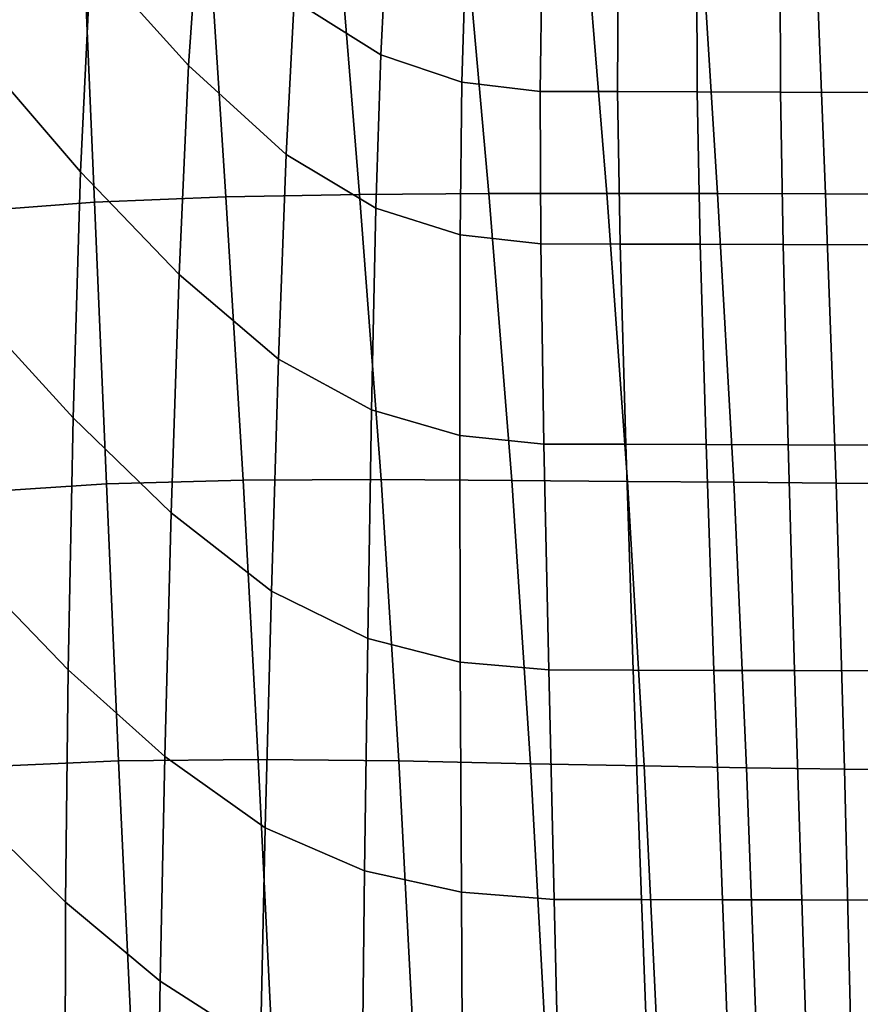
# Model space of a CAD drawing. Units: inches. Extents: x -1 to 605, y -615 to 1.
# Drawn here: x 95 to 187, y -409 to -301 of the extents above; entities that cross this region are included whole.
import ezdxf

# ---------------------------------------------------------------- set-up
doc = ezdxf.new("R2010")
doc.units = ezdxf.units.IN
doc.header["$MEASUREMENT"] = 0
doc.layers.add('FABRIC', color=7, linetype='Continuous')

# ---------------------------------------------------------------- blocks, each defined once
blk = doc.blocks.new('FABRIC_UFBP16')
for points in [[(103.88, -276.68, 501.68), (102.41, -294.02, 503.07), (113.13, -305.89, 496.06), (114.33, -288.79, 494.26)], [(101.27, -317.59, 504.66), (102.41, -294.02, 503.07), (92.5, -281.9, 511.02), (91.33, -306.06, 512.13)], [(134.9, -291.82, 482.97), (125.73, -285.89, 486.6), (124.72, -298.77, 488.46), (134.24, -304.75, 484.91)], [(114.33, -288.79, 494.26), (113.13, -305.89, 496.06), (123.85, -315.68, 490.57), (124.72, -298.77, 488.46)], [(115.3, -290.24, 422.06), (129.44, -289.81, 416.74), (131.92, -320.06, 418.39), (117.24, -320.33, 423.05)], [(129.44, -289.81, 416.74), (143.39, -289.58, 412.29), (146.11, -319.98, 414.57), (131.92, -320.06, 418.39)], [(156.6, -289.46, 408.91), (159.06, -319.96, 411.7), (146.11, -319.98, 414.57), (143.39, -289.58, 412.29)], [(169.34, -289.42, 406.44), (171.24, -319.98, 409.64), (159.06, -319.96, 411.7), (156.6, -289.46, 408.91)], [(169.34, -289.42, 406.44), (181.89, -289.43, 404.7), (183.11, -320.02, 408.23), (171.24, -319.98, 409.64)], [(181.89, -289.43, 404.7), (194.53, -289.47, 403.55), (195.14, -320.07, 407.29), (183.11, -320.02, 408.23)], [(115.3, -290.24, 422.06), (117.24, -320.33, 423.05), (102.79, -320.92, 428.44), (101.52, -290.94, 428.04)], [(101.52, -290.94, 428.04), (102.79, -320.92, 428.44), (89.3, -321.96, 434.43), (88.67, -292, 434.46)], [(143.55, -294.78, 481.06), (134.9, -291.82, 482.97), (134.24, -304.75, 484.91), (143.16, -307.75, 482.97)], [(101.27, -317.59, 504.66), (112.09, -328.87, 498.12), (113.13, -305.89, 496.06), (102.41, -294.02, 503.07)], [(143.55, -294.78, 481.06), (143.16, -307.75, 482.97), (151.74, -308.75, 482.01), (151.92, -295.76, 480.19)], [(151.92, -295.76, 480.19), (151.74, -308.75, 482.01), (160.26, -308.77, 481.39), (160.31, -295.76, 479.66)], [(168.97, -295.77, 478.79), (160.31, -295.76, 479.66), (160.26, -308.77, 481.39), (168.99, -308.8, 480.45)], [(178.11, -295.78, 477.72), (168.97, -295.77, 478.79), (168.99, -308.8, 480.45), (178.15, -308.83, 479.33)], [(178.11, -295.78, 477.72), (178.15, -308.83, 479.33), (187.94, -308.87, 478.14), (187.91, -295.8, 476.57)], [(134.24, -304.75, 484.91), (124.72, -298.77, 488.46), (123.85, -315.68, 490.57), (133.71, -321.56, 487.14)], [(143.16, -307.75, 482.97), (134.24, -304.75, 484.91), (133.71, -321.56, 487.14), (142.96, -324.5, 485.21)], [(100.44, -344.6, 506.36), (101.27, -317.59, 504.66), (91.33, -306.06, 512.13), (90.64, -333.87, 513.31)], [(112.09, -328.87, 498.12), (123.01, -338.16, 492.98), (123.85, -315.68, 490.57), (113.13, -305.89, 496.06)], [(143.16, -307.75, 482.97), (142.96, -324.5, 485.21), (151.82, -325.5, 484.19), (151.74, -308.75, 482.01)], [(151.74, -308.75, 482.01), (151.82, -325.5, 484.19), (160.53, -325.52, 483.49), (160.26, -308.77, 481.39)], [(168.99, -308.8, 480.45), (160.26, -308.77, 481.39), (160.53, -325.52, 483.49), (169.31, -325.55, 482.53)], [(178.15, -308.83, 479.33), (168.99, -308.8, 480.45), (169.31, -325.55, 482.53), (178.43, -325.58, 481.43)], [(178.15, -308.83, 479.33), (178.43, -325.58, 481.43), (188.13, -325.61, 480.28), (187.94, -308.87, 478.14)], [(133.24, -343.74, 489.73), (133.71, -321.56, 487.14), (123.85, -315.68, 490.57), (123.01, -338.16, 492.98)], [(100.44, -344.6, 506.36), (111.21, -355.06, 500.3), (112.09, -328.87, 498.12), (101.27, -317.59, 504.66)], [(117.24, -320.33, 423.05), (131.92, -320.06, 418.39), (134.28, -351.38, 420.54), (119.14, -351.45, 424.59)], [(131.92, -320.06, 418.39), (146.11, -319.98, 414.57), (148.65, -351.49, 417.31), (134.28, -351.38, 420.54)], [(159.06, -319.96, 411.7), (161.35, -351.59, 414.95), (148.65, -351.49, 417.31), (146.11, -319.98, 414.57)], [(171.24, -319.98, 409.64), (173.01, -351.69, 413.29), (161.35, -351.59, 414.95), (159.06, -319.96, 411.7)], [(171.24, -319.98, 409.64), (183.11, -320.02, 408.23), (184.26, -351.78, 412.19), (173.01, -351.69, 413.29)], [(183.11, -320.02, 408.23), (195.14, -320.07, 407.29), (195.72, -351.85, 411.49), (184.26, -351.78, 412.19)], [(102.79, -320.92, 428.44), (104.13, -351.85, 429.42), (90.18, -352.76, 434.98), (89.3, -321.96, 434.43)], [(117.24, -320.33, 423.05), (119.14, -351.45, 424.59), (104.13, -351.85, 429.42), (102.79, -320.92, 428.44)], [(142.92, -346.54, 487.83), (142.96, -324.5, 485.21), (133.71, -321.56, 487.14), (133.24, -343.74, 489.73)], [(142.92, -346.54, 487.83), (152.17, -347.49, 486.79), (151.82, -325.5, 484.19), (142.96, -324.5, 485.21)], [(152.17, -347.49, 486.79), (161.15, -347.51, 486.08), (160.53, -325.52, 483.49), (151.82, -325.5, 484.19)], [(169.97, -347.54, 485.19), (169.31, -325.55, 482.53), (160.53, -325.52, 483.49), (161.15, -347.51, 486.08)], [(178.98, -347.57, 484.2), (178.43, -325.58, 481.43), (169.31, -325.55, 482.53), (169.97, -347.54, 485.19)], [(178.98, -347.57, 484.2), (188.5, -347.6, 483.19), (188.13, -325.61, 480.28), (178.43, -325.58, 481.43)], [(111.21, -355.06, 500.3), (122.24, -363.66, 495.54), (123.01, -338.16, 492.98), (112.09, -328.87, 498.12)], [(100.44, -344.6, 506.36), (90.64, -333.87, 513.31), (90.35, -362.41, 514.47), (99.91, -372.27, 508.03)], [(132.83, -368.83, 492.47), (133.24, -343.74, 489.73), (123.01, -338.16, 492.98), (122.24, -363.66, 495.54)], [(142.98, -371.43, 490.63), (142.92, -346.54, 487.83), (133.24, -343.74, 489.73), (132.83, -368.83, 492.47)], [(100.44, -344.6, 506.36), (99.91, -372.27, 508.03), (110.51, -381.82, 502.45), (111.21, -355.06, 500.3)], [(142.98, -371.43, 490.63), (152.7, -372.3, 489.6), (152.17, -347.49, 486.79), (142.92, -346.54, 487.83)], [(152.7, -372.3, 489.6), (161.98, -372.32, 488.92), (161.15, -347.51, 486.08), (152.17, -347.49, 486.79)], [(170.84, -372.35, 488.15), (169.97, -347.54, 485.19), (161.15, -347.51, 486.08), (161.98, -372.32, 488.92)], [(179.7, -372.37, 487.33), (178.98, -347.57, 484.2), (169.97, -347.54, 485.19), (170.84, -372.35, 488.15)], [(179.7, -372.37, 487.33), (188.98, -372.4, 486.51), (188.5, -347.6, 483.19), (178.98, -347.57, 484.2)], [(120.77, -382.14, 426.69), (105.45, -382.28, 431.06), (104.13, -351.85, 429.42), (119.14, -351.45, 424.59)], [(120.77, -382.14, 426.69), (119.14, -351.45, 424.59), (134.28, -351.38, 420.54), (136.21, -382.3, 423.13)], [(136.21, -382.3, 423.13), (134.28, -351.38, 420.54), (148.65, -351.49, 417.31), (150.69, -382.6, 420.39)], [(163.18, -382.84, 418.46), (150.69, -382.6, 420.39), (148.65, -351.49, 417.31), (161.35, -351.59, 414.95)], [(105.45, -382.28, 431.06), (91.29, -382.91, 436.25), (90.18, -352.76, 434.98), (104.13, -351.85, 429.42)], [(174.43, -383.04, 417.18), (163.18, -382.84, 418.46), (161.35, -351.59, 414.95), (173.01, -351.69, 413.29)], [(174.43, -383.04, 417.18), (173.01, -351.69, 413.29), (184.26, -351.78, 412.19), (185.19, -383.2, 416.38)], [(185.19, -383.2, 416.38), (184.26, -351.78, 412.19), (195.72, -351.85, 411.49), (196.21, -383.31, 415.9)], [(111.21, -355.06, 500.3), (110.51, -381.82, 502.45), (121.56, -389.65, 498.07), (122.24, -363.66, 495.54)], [(99.91, -372.27, 508.03), (90.35, -362.41, 514.47), (90.38, -388.78, 515.54), (99.63, -397.81, 509.56)], [(132.83, -368.83, 492.47), (122.24, -363.66, 495.54), (121.56, -389.65, 498.07), (132.47, -394.35, 495.18)], [(142.98, -371.43, 490.63), (132.83, -368.83, 492.47), (132.47, -394.35, 495.18), (143.1, -396.71, 493.42)], [(142.98, -371.43, 490.63), (143.1, -396.71, 493.42), (153.29, -397.51, 492.42), (152.7, -372.3, 489.6)], [(99.91, -372.27, 508.03), (99.63, -397.81, 509.56), (110, -406.48, 504.42), (110.51, -381.82, 502.45)], [(152.7, -372.3, 489.6), (153.29, -397.51, 492.42), (162.9, -397.53, 491.79), (161.98, -372.32, 488.92)], [(170.84, -372.35, 488.15), (161.98, -372.32, 488.92), (162.9, -397.53, 491.79), (171.79, -397.55, 491.15)], [(179.7, -372.37, 487.33), (170.84, -372.35, 488.15), (171.79, -397.55, 491.15), (180.48, -397.57, 490.52)], [(179.7, -372.37, 487.33), (180.48, -397.57, 490.52), (189.5, -397.59, 489.89), (188.98, -372.4, 486.51)], [(106.82, -411.79, 433.26), (92.71, -412.08, 438.14), (91.29, -382.91, 436.25), (105.45, -382.28, 431.06)], [(122.25, -411.93, 429.24), (106.82, -411.79, 433.26), (105.45, -382.28, 431.06), (120.77, -382.14, 426.69)], [(110.51, -381.82, 502.45), (110, -406.48, 504.42), (121.02, -413.57, 500.38), (121.56, -389.65, 498.07)], [(122.25, -411.93, 429.24), (120.77, -382.14, 426.69), (136.21, -382.3, 423.13), (137.81, -412.34, 426.06)], [(137.81, -412.34, 426.06), (136.21, -382.3, 423.13), (150.69, -382.6, 420.39), (152.33, -412.82, 423.69)], [(164.63, -413.22, 422.11), (152.33, -412.82, 423.69), (150.69, -382.6, 420.39), (163.18, -382.84, 418.46)], [(175.54, -413.54, 421.14), (164.63, -413.22, 422.11), (163.18, -382.84, 418.46), (174.43, -383.04, 417.18)], [(175.54, -413.54, 421.14), (174.43, -383.04, 417.18), (185.19, -383.2, 416.38), (185.92, -413.78, 420.61)], [(185.92, -413.78, 420.61), (185.19, -383.2, 416.38), (196.21, -383.31, 415.9), (196.61, -413.94, 420.32)], [(99.59, -418.44, 510.83), (99.63, -397.81, 509.56), (90.38, -388.78, 515.54), (90.66, -410.08, 516.42)], [(132.47, -394.35, 495.18), (121.56, -389.65, 498.07), (121.02, -413.57, 500.38), (132.19, -417.82, 497.69)], [(143.1, -396.71, 493.42), (132.47, -394.35, 495.18), (132.19, -417.82, 497.69), (143.22, -419.96, 496.01)], [(143.1, -396.71, 493.42), (143.22, -419.96, 496.01), (153.85, -420.69, 495.04), (153.29, -397.51, 492.42)], [(99.59, -418.44, 510.83), (109.7, -426.4, 506.07), (110, -406.48, 504.42), (99.63, -397.81, 509.56)], [(153.29, -397.51, 492.42), (153.85, -420.69, 495.04), (163.76, -420.71, 494.45), (162.9, -397.53, 491.79)], [(171.79, -397.55, 491.15), (162.9, -397.53, 491.79), (163.76, -420.71, 494.45), (172.67, -420.72, 493.93)], [(180.48, -397.57, 490.52), (171.79, -397.55, 491.15), (172.67, -420.72, 493.93), (181.21, -420.74, 493.46)], [(180.48, -397.57, 490.52), (181.21, -420.74, 493.46), (189.98, -420.75, 493), (189.5, -397.59, 489.89)], [(109.7, -426.4, 506.07), (120.62, -432.88, 502.33), (121.02, -413.57, 500.38), (110, -406.48, 504.42)]]:
    blk.add_3dface(points)

msp = doc.modelspace()

# ---------------------------------------------------------------- block references
at = {"layer": 'FABRIC'}
msp.add_blockref('FABRIC_UFBP16', (0, 0), dxfattribs=at)

doc.saveas('drawing.dxf')
